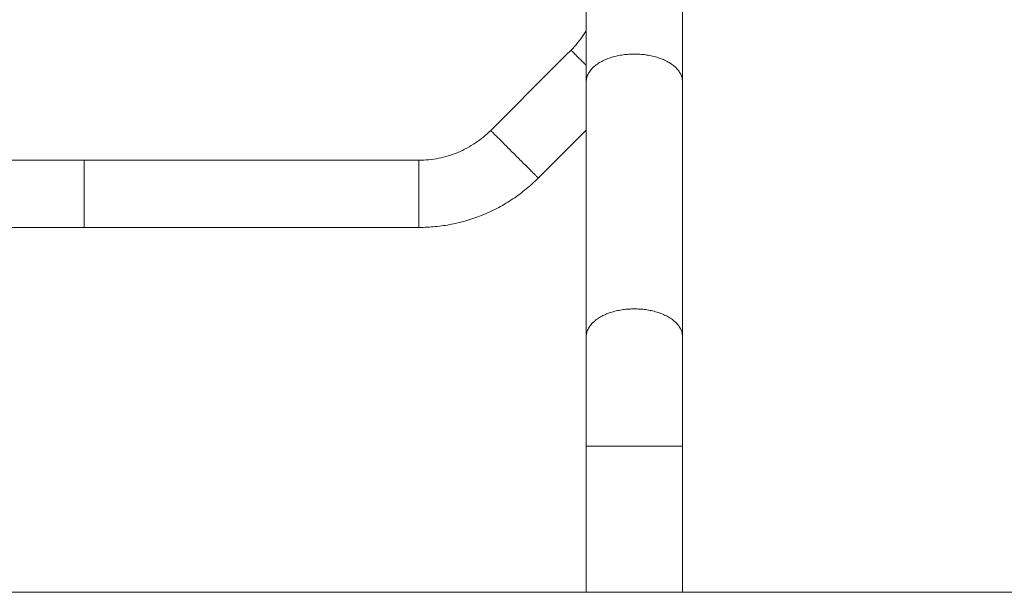
# Model space of a CAD drawing. Units: millimetres. Extents: x 7.9 to 15.1, y -3.7 to 7.1.
# Drawn here: x 13.7 to 14.3, y 3 to 3.4 of the extents above; entities that cross this region are included whole.
import ezdxf

# ---------------------------------------------------------------- set-up
doc = ezdxf.new("R2010")
doc.units = ezdxf.units.MM
doc.header["$MEASUREMENT"] = 0
doc.layers.get('0').update_dxf_attribs({"lineweight": 13})

# ---------------------------------------------------------------- blocks, each defined once
blk = doc.blocks.new('OPSI2_TR015B')
for points, knots in [([(14.04823, 3.36969), (14.04823, 3.37286), (14.04823, 3.37591), (14.04823, 3.37885), (14.04823, 3.38182), (14.04823, 3.38468), (14.04823, 3.38739), (14.04823, 3.39013), (14.04823, 3.39273), (14.04823, 3.39518), (14.04823, 3.39763), (14.04823, 3.39994), (14.04823, 3.40207), (14.04823, 3.40421), (14.04823, 3.40618), (14.04823, 3.40797), (14.04823, 3.40975), (14.04823, 3.41136), (14.04823, 3.41279), (14.04823, 3.4142), (14.04823, 3.41544), (14.04823, 3.41648), (14.04823, 3.41752), (14.04823, 3.41837), (14.04823, 3.41904)], [0, 0, 0, 0, 11.586238, 11.586238, 11.586238, 23.341872, 23.341872, 23.341872, 35.212974, 35.212974, 35.212974, 47.142768, 47.142768, 47.142768, 59.072557, 59.072557, 59.072557, 70.943718, 70.943718, 70.943718, 82.699308, 82.699308, 82.699308, 94.285636, 94.285636, 94.285636, 94.285636]), ([(14.10853, 3.41904), (14.10853, 3.41837), (14.10853, 3.41752), (14.10853, 3.41648), (14.10853, 3.41544), (14.10853, 3.4142), (14.10853, 3.41279), (14.10853, 3.41136), (14.10853, 3.40975), (14.10853, 3.40797), (14.10853, 3.40618), (14.10853, 3.40421), (14.10853, 3.40207), (14.10853, 3.39994), (14.10853, 3.39763), (14.10853, 3.39518), (14.10853, 3.39273), (14.10853, 3.39013), (14.10853, 3.38739), (14.10853, 3.38468), (14.10853, 3.38182), (14.10853, 3.37885), (14.10853, 3.37591), (14.10853, 3.37286), (14.10853, 3.36969)], [0, 0, 0, 0, 11.586328, 11.586328, 11.586328, 23.341919, 23.341919, 23.341919, 35.213079, 35.213079, 35.213079, 47.142868, 47.142868, 47.142868, 59.072662, 59.072662, 59.072662, 70.943764, 70.943764, 70.943764, 82.699399, 82.699399, 82.699399, 94.285636, 94.285636, 94.285636, 94.285636]), ([(14.03865, 3.38944), (14.04157, 3.39236), (14.0442, 3.39555), (14.04649, 3.39898), (14.0471, 3.39987), (14.04767, 3.40079), (14.04823, 3.40171)], [0, 0, 0, 0, 12.385812, 12.385812, 12.385812, 15.627569, 15.627569, 15.627569, 15.627569]), ([(13.9433, 3.32043), (13.94534, 3.32043), (13.94739, 3.32053), (13.94942, 3.32073), (13.95149, 3.32093), (13.95355, 3.32123), (13.95558, 3.32163), (13.95764, 3.32203), (13.95968, 3.32254), (13.96169, 3.32315), (13.9637, 3.32375), (13.96569, 3.32446), (13.96763, 3.32527), (13.96958, 3.32608), (13.97149, 3.32698), (13.97334, 3.32797), (13.97519, 3.32897), (13.97699, 3.33005), (13.97873, 3.33122), (13.98046, 3.33237), (13.98212, 3.33361), (13.98373, 3.33493), (13.9853, 3.33623), (13.98682, 3.33761), (13.98827, 3.33906)], [0, 0, 0, 0, 6.140754, 6.140754, 6.140754, 12.371217, 12.371217, 12.371217, 18.662932, 18.662932, 18.662932, 24.98572, 24.98572, 24.98572, 31.308511, 31.308511, 31.308511, 37.600195, 37.600195, 37.600195, 43.830681, 43.830681, 43.830681, 49.971387, 49.971387, 49.971387, 49.971387]), ([(14.01811, 3.30922), (14.0157, 3.30681), (14.01318, 3.30452), (14.01055, 3.30236), (14.00788, 3.30016), (14.00511, 3.2981), (14.00224, 3.29617), (13.99935, 3.29423), (13.99636, 3.29243), (13.99328, 3.29078), (13.99019, 3.28913), (13.98702, 3.28762), (13.98378, 3.28628), (13.98055, 3.28494), (13.97724, 3.28376), (13.97389, 3.28275), (13.97055, 3.28174), (13.96716, 3.2809), (13.96374, 3.28022), (13.96035, 3.27956), (13.95693, 3.27905), (13.95349, 3.27872), (13.9501, 3.27839), (13.9467, 3.27823), (13.9433, 3.27823)], [0, 0, 0, 0, 10.215199, 10.215199, 10.215199, 20.57975, 20.57975, 20.57975, 31.046106, 31.046106, 31.046106, 41.564207, 41.564207, 41.564207, 52.082304, 52.082304, 52.082304, 62.548711, 62.548711, 62.548711, 72.913223, 72.913223, 72.913223, 83.128503, 83.128503, 83.128503, 83.128503]), ([(14.04823, 3.141), (14.04823, 3.14707), (14.04823, 3.15314), (14.04823, 3.15914), (14.04823, 3.16522), (14.04823, 3.17122), (14.04823, 3.17708), (14.04823, 3.18294), (14.04823, 3.18866), (14.04823, 3.19417), (14.04823, 3.19961), (14.04823, 3.20485), (14.04823, 3.20982)], [0, 0, 0, 0, 18.236018, 18.236018, 18.236018, 36.687591, 36.687591, 36.687591, 55.139, 55.139, 55.139, 73.375061, 73.375061, 73.375061, 73.375061]), ([(14.10853, 3.20982), (14.10853, 3.20485), (14.10853, 3.19961), (14.10853, 3.19417), (14.10853, 3.18866), (14.10853, 3.18294), (14.10853, 3.17708), (14.10853, 3.17122), (14.10853, 3.16522), (14.10853, 3.15914), (14.10853, 3.15314), (14.10853, 3.14707), (14.10853, 3.141)], [0, 0, 0, 0, 18.236061, 18.236061, 18.236061, 36.687469, 36.687469, 36.687469, 55.139042, 55.139042, 55.139042, 73.375061, 73.375061, 73.375061, 73.375061])]:
    blk.add_open_spline(points, degree=3, knots=knots)
for points, degree in [([(13.98827, 3.33906), (14.00506, 3.35585), (14.02186, 3.37265), (14.03865, 3.38944)], 3), ([(14.04823, 3.20982), (14.04823, 3.26311), (14.04823, 3.3164), (14.04823, 3.36969)], 3), ([(14.10853, 3.36969), (14.10853, 3.3164), (14.10853, 3.26311), (14.10853, 3.20982)], 3), ([(14.04823, 3.33934), (14.03819, 3.3293), (14.02815, 3.31926), (14.01811, 3.30922)], 3), ([(13.62666, 3.32043), (13.68002, 3.32043), (13.73338, 3.32043)], 2), ([(13.73338, 3.32043), (13.80335, 3.32043), (13.87332, 3.32043), (13.9433, 3.32043)], 3), ([(13.73338, 3.27823), (13.68002, 3.27823), (13.62666, 3.27823)], 2), ([(13.9433, 3.27823), (13.87332, 3.27823), (13.80335, 3.27823), (13.73338, 3.27823)], 3), ([(14.04823, 3.04933), (14.04823, 3.07988), (14.04823, 3.11044), (14.04823, 3.141)], 3), ([(14.10853, 3.141), (14.10853, 3.11044), (14.10853, 3.07988), (14.10853, 3.04933)], 3)]:
    blk.add_open_spline(points, degree=degree)
blk.add_rational_spline([(14.04823, 3.37986), (14.03865, 3.38944), (14.03865, 3.38944)], [0.89218376112, 0.778338453355, 1], degree=2)
for points, knots in [([(14.10853, 3.36969), (14.10853, 3.38699), (14.07838, 3.38699), (14.04823, 3.38699), (14.04823, 3.36969)], [47.359509, 47.359509, 47.359509, 94.719019, 94.719019, 142.078528, 142.078528, 142.078528]), ([(14.01811, 3.30922), (14.01811, 3.30922), (14.00319, 3.32414), (13.98827, 3.33906), (13.98827, 3.33906)], [0, 0, 0, 33.143802, 33.143802, 66.287605, 66.287605, 66.287605]), ([(13.73338, 3.32043), (13.73338, 3.32043), (13.73338, 3.29933), (13.73338, 3.27823), (13.73338, 3.27823)], [-66.287605, -66.287605, -66.287605, -33.143802, -33.143802, 0, 0, 0]), ([(13.9433, 3.27823), (13.9433, 3.27823), (13.9433, 3.29933), (13.9433, 3.32043), (13.9433, 3.32043)], [0, 0, 0, 33.143802, 33.143802, 66.287605, 66.287605, 66.287605]), ([(14.10853, 3.20982), (14.10853, 3.22712), (14.07838, 3.22712), (14.04823, 3.22712), (14.04823, 3.20982)], [47.359509, 47.359509, 47.359509, 94.719019, 94.719019, 142.078528, 142.078528, 142.078528]), ([(14.10853, 3.141), (14.10853, 3.141), (14.07838, 3.141), (14.04823, 3.141), (14.04823, 3.141)], [47.359509, 47.359509, 47.359509, 94.719019, 94.719019, 142.078528, 142.078528, 142.078528]), ([(14.04823, 3.04933), (14.04823, 3.04933), (14.07838, 3.04933), (14.10853, 3.04933), (14.10853, 3.04933)], [-142.078528, -142.078528, -142.078528, -94.719019, -94.719019, -47.359509, -47.359509, -47.359509])]:
    blk.add_rational_spline(points, [1, 0.707106781187, 1, 0.707106781187, 1], degree=2, knots=knots)

msp = doc.modelspace()

# ---------------------------------------------------------------- linework, layer by layer
msp.add_line((7.9177, 3.04933), (15.08219, 3.04933))

# ---------------------------------------------------------------- block references
msp.add_blockref('OPSI2_TR015B', (0, 0))

doc.saveas('drawing.dxf')
